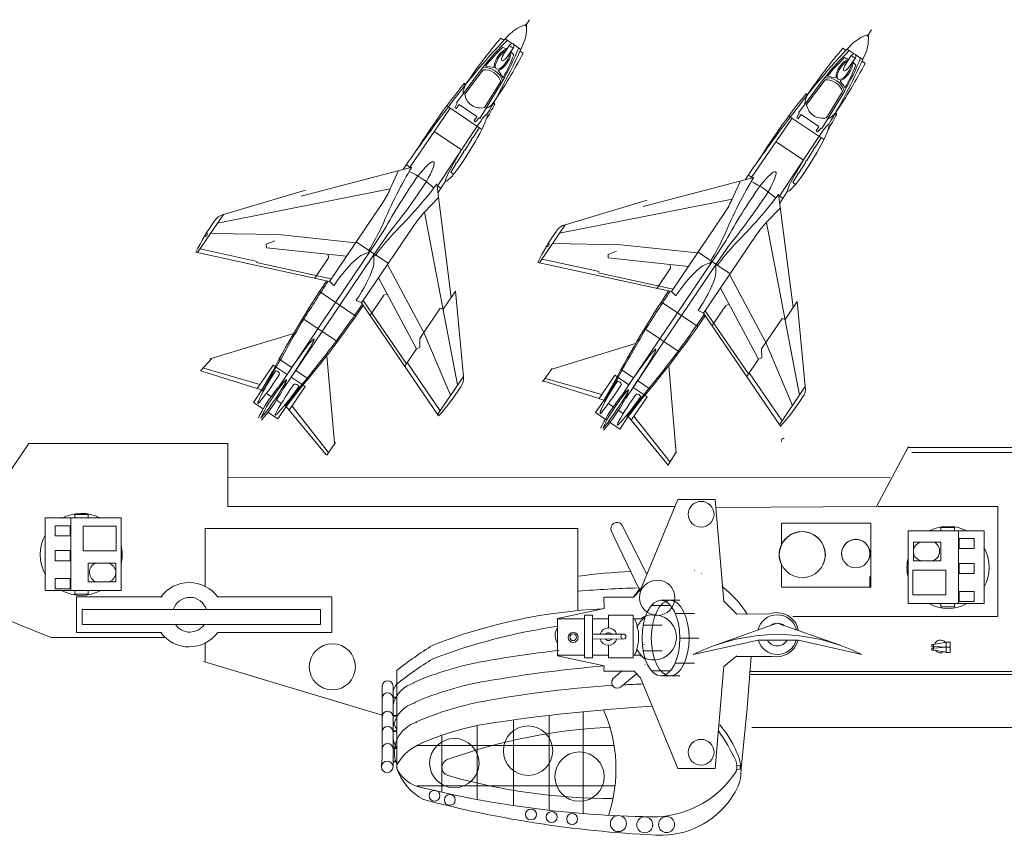
# Model space of a CAD drawing. Extents: x 1163117 to 1164038, y 1023102 to 1023754.
# Drawn here: x 1163571 to 1163666, y 1023284 to 1023363 of the extents above; entities that cross this region are included whole.
import ezdxf

# ---------------------------------------------------------------- set-up
doc = ezdxf.new("R2010")
doc.units = 0
doc.header["$MEASUREMENT"] = 0
doc.layers.get('0').update_dxf_attribs({"lineweight": 0})
doc.layers.add('1', color=7, linetype='Continuous', lineweight=20)

# ---------------------------------------------------------------- blocks, each defined once
blk = doc.blocks.new('pa24_1')
for p, q in [((-0.017, 0.506), (-2.817, -0.483)), ((-0.017, 0.506), (2.786, -0.472)), ((-3.764, -0.884), (-0.864, -0.252)), ((-0.864, -0.252), (0.928, -0.252)), ((0.928, -0.252), (3.764, -0.884))]:
    blk.add_line(p, q)
for centre, radius, start, end in [((-0.017, 0), 0.884, 13.4837, 166.786), ((-0.017, 0), 0.506, 51.5315, 128.9086), ((0, -8.457), 8.457, 63.57, 116.43), ((-0.017, 0), 0.884, 196.5579, 343.4421), ((-0.017, 0), 0.506, 209.8561, 330.1439)]:
    blk.add_arc(centre, radius, start, end)
blk = doc.blocks.new('pa28_1')
at = {"layer": '1', "color": 7, "linetype": 'Continuous'}
for p, q in [((-2.378, 5.767), (-2.378, 3.944)), ((0, 4.366), (0, 6.191)), ((2.43, 3.944), (2.43, 5.78)), ((-3.656, 4.366), (-3.656, 2.541)), ((3.656, 4.366), (3.656, 2.541)), ((-3.155, 1.629), (-3.155, 3.463)), ((3.154, 1.629), (3.154, 3.454)), ((-1.236, 0.821), (-1.236, 2.646)), ((1.237, 0.821), (1.237, 2.646))]:
    blk.add_line(p, q, dxfattribs=at)
for start, end in [(216.56743, 246.01208), (293.75492, 323.43257)]:
    blk.add_arc((0, 2.541), 2.541, start, end, dxfattribs=at)
for centre in [(0, 3.435), (0, 2.541)]:
    blk.add_ellipse(centre, major_axis=(3.656, 0), ratio=0.499179, dxfattribs=at)
blk = doc.blocks.new('pa25_1')
for p, q in [((-2.293, -2.055), (-2.293, 2.055)), ((-2.293, 2.055), (-2.293, 2.055)), ((-2.293, 2.055), (-1.547, 2.055)), ((-1.547, 2.055), (-1.547, -2.055)), ((2.383, 2.055), (0, 2.055)), ((0, 2.055), (0, 0.834)), ((2.383, -2.055), (2.383, 2.055)), ((-1.547, 0.246), (1.445, 0.249)), ((-1.092, 0.246), (-1.092, 0.246)), ((-1.547, -0.227), (1.445, -0.246)), ((0, -0.834), (0, -2.056)), ((-2.293, -2.055), (-1.547, -2.055)), ((0, -2.056), (2.383, -2.055))]:
    blk.add_line(p, q)
blk.add_circle((1.445, 0), 0.249)
for radius, start, end in [(0.834, 17.30341, 162.86567), (0.378, 40.92152, 139.37095), (0.834, 196.11286, 343.11957), (0.378, 218.39264, 320.84994)]:
    blk.add_arc((0, 0), radius, start, end)

msp = doc.modelspace()

# ---------------------------------------------------------------- linework, layer by layer
at = {"layer": '1', "color": 7, "linetype": 'Continuous'}
for p, q in [((1163620.2, 1023363.292), (1163619.777, 1023362.665)), ((1163617.432, 1023361.511), (1163617.732, 1023361.308)), ((1163617.855, 1023361.438), (1163618.538, 1023360.977)), ((1163653.214, 1023362.306), (1163652.791, 1023361.68)), ((1163618.273, 1023360.844), (1163617.637, 1023359.854)), ((1163617.94, 1023359.587), (1163618.648, 1023360.584)), ((1163618.625, 1023360.55), (1163618.248, 1023360.805)), ((1163619.358, 1023360.424), (1163618.675, 1023360.883)), ((1163650.446, 1023360.525), (1163650.746, 1023360.323)), ((1163619.582, 1023360.06), (1163619.282, 1023360.263)), ((1163651.286, 1023359.858), (1163650.651, 1023358.869)), ((1163650.869, 1023360.453), (1163651.552, 1023359.992)), ((1163650.954, 1023358.602), (1163651.662, 1023359.598)), ((1163651.638, 1023359.565), (1163651.261, 1023359.819)), ((1163652.372, 1023359.439), (1163651.688, 1023359.897)), ((1163615.666, 1023358.644), (1163613.156, 1023355.274)), ((1163652.596, 1023359.075), (1163652.296, 1023359.277)), ((1163613.941, 1023356.088), (1163615.734, 1023358.458)), ((1163648.68, 1023357.658), (1163646.17, 1023354.289)), ((1163617.587, 1023357.347), (1163615.403, 1023353.759)), ((1163617.413, 1023357.325), (1163615.847, 1023354.802)), ((1163646.955, 1023355.102), (1163648.748, 1023357.473)), ((1163650.601, 1023356.362), (1163648.416, 1023352.773)), ((1163650.427, 1023356.34), (1163648.861, 1023353.817)), ((1163612.21, 1023354.97), (1163615.592, 1023352.688)), ((1163613.219, 1023355.232), (1163612.999, 1023354.769)), ((1163612.999, 1023354.769), (1163613.122, 1023354.695)), ((1163613.122, 1023354.695), (1163613.407, 1023355.105)), ((1163613.156, 1023355.274), (1163613.219, 1023355.232)), ((1163613.407, 1023355.105), (1163615.118, 1023353.951)), ((1163612.542, 1023354.746), (1163608.602, 1023348.984)), ((1163615.118, 1023353.951), (1163614.851, 1023353.528)), ((1163645.224, 1023353.985), (1163648.606, 1023351.703)), ((1163646.233, 1023354.247), (1163646.013, 1023353.784)), ((1163646.136, 1023353.71), (1163646.421, 1023354.119)), ((1163646.17, 1023354.289), (1163646.233, 1023354.247)), ((1163646.421, 1023354.119), (1163648.132, 1023352.965)), ((1163615.159, 1023353.015), (1163611.275, 1023347.181)), ((1163614.851, 1023353.528), (1163614.987, 1023353.437)), ((1163614.987, 1023353.437), (1163615.341, 1023353.8)), ((1163615.341, 1023353.8), (1163615.403, 1023353.759)), ((1163645.555, 1023353.761), (1163641.615, 1023347.999)), ((1163646.013, 1023353.784), (1163646.136, 1023353.71)), ((1163648.132, 1023352.965), (1163647.865, 1023352.543)), ((1163610.998, 1023352.489), (1163613.628, 1023350.715)), ((1163614.71, 1023351.933), (1163614.606, 1023351.778)), ((1163614.747, 1023351.908), (1163614.71, 1023351.933)), ((1163615.352, 1023352.85), (1163614.747, 1023351.908)), ((1163648.172, 1023352.029), (1163644.288, 1023346.195)), ((1163647.865, 1023352.543), (1163648.001, 1023352.451)), ((1163648.001, 1023352.451), (1163648.355, 1023352.815)), ((1163648.355, 1023352.815), (1163648.416, 1023352.773)), ((1163614.642, 1023351.753), (1163613.956, 1023350.669)), ((1163614.606, 1023351.778), (1163614.642, 1023351.753)), ((1163644.012, 1023351.503), (1163646.641, 1023349.729)), ((1163648.366, 1023351.864), (1163647.761, 1023350.923)), ((1163613.856, 1023350.521), (1163613.161, 1023349.431)), ((1163613.924, 1023350.69), (1163613.825, 1023350.542)), ((1163613.825, 1023350.542), (1163613.856, 1023350.521)), ((1163613.956, 1023350.669), (1163613.924, 1023350.69)), ((1163647.656, 1023350.768), (1163646.97, 1023349.683)), ((1163647.724, 1023350.948), (1163647.619, 1023350.793)), ((1163647.619, 1023350.793), (1163647.656, 1023350.768)), ((1163647.761, 1023350.923), (1163647.724, 1023350.948)), ((1163608.648, 1023349.045), (1163608.305, 1023349.273)), ((1163613.059, 1023349.279), (1163612.61, 1023348.561)), ((1163613.128, 1023349.453), (1163613.031, 1023349.298)), ((1163613.031, 1023349.298), (1163613.059, 1023349.279)), ((1163613.161, 1023349.431), (1163613.128, 1023349.453)), ((1163646.87, 1023349.535), (1163646.175, 1023348.445)), ((1163646.938, 1023349.704), (1163646.839, 1023349.556)), ((1163646.839, 1023349.556), (1163646.87, 1023349.535)), ((1163646.97, 1023349.683), (1163646.938, 1023349.704)), ((1163608.836, 1023349.042), (1163598.154, 1023346.243)), ((1163607.561, 1023348.708), (1163606.757, 1023346.935)), ((1163612.61, 1023348.561), (1163612.872, 1023348.381)), ((1163641.662, 1023348.059), (1163641.319, 1023348.287)), ((1163646.073, 1023348.294), (1163645.624, 1023347.576)), ((1163646.142, 1023348.468), (1163646.045, 1023348.313)), ((1163646.045, 1023348.313), (1163646.073, 1023348.294)), ((1163646.175, 1023348.445), (1163646.142, 1023348.468)), ((1163611.241, 1023347.419), (1163612.644, 1023336.466)), ((1163611.648, 1023347.017), (1163611.315, 1023347.242)), ((1163612.1, 1023347.705), (1163611.35, 1023346.563)), ((1163641.849, 1023348.057), (1163631.168, 1023345.257)), ((1163640.575, 1023347.723), (1163639.771, 1023345.95)), ((1163645.624, 1023347.576), (1163645.886, 1023347.396)), ((1163606.75, 1023346.939), (1163590.085, 1023343.648)), ((1163598.553, 1023346.835), (1163590.636, 1023344.465)), ((1163644.255, 1023346.434), (1163645.658, 1023335.481)), ((1163644.662, 1023346.032), (1163644.329, 1023346.256)), ((1163645.114, 1023346.72), (1163644.364, 1023345.577)), ((1163600.89, 1023338.012), (1163606.036, 1023345.639)), ((1163611.408, 1023346.113), (1163610.066, 1023344.703)), ((1163639.763, 1023345.954), (1163623.098, 1023342.662)), ((1163631.567, 1023345.849), (1163623.65, 1023343.479)), ((1163590.636, 1023344.465), (1163588.153, 1023340.784)), ((1163610.072, 1023344.698), (1163613.258, 1023328.012)), ((1163633.904, 1023337.026), (1163639.049, 1023344.653)), ((1163644.422, 1023345.127), (1163643.079, 1023343.718)), ((1163603.987, 1023335.922), (1163609.133, 1023343.549)), ((1163623.65, 1023343.479), (1163621.166, 1023339.799)), ((1163643.085, 1023343.712), (1163646.272, 1023327.027)), ((1163589.407, 1023342.644), (1163596.007, 1023342.527)), ((1163596.007, 1023342.527), (1163603.403, 1023341.736)), ((1163604.817, 1023340.914), (1163606.137, 1023342.919)), ((1163605.208, 1023340.65), (1163606.573, 1023342.625)), ((1163637.001, 1023334.936), (1163642.147, 1023342.563)), ((1163595.596, 1023341.919), (1163594.783, 1023341.606)), ((1163594.783, 1023341.606), (1163594.789, 1023341.256)), ((1163603.464, 1023341.827), (1163606.569, 1023339.731)), ((1163622.421, 1023341.658), (1163629.02, 1023341.541)), ((1163629.02, 1023341.541), (1163636.417, 1023340.751)), ((1163637.83, 1023339.928), (1163639.151, 1023341.933)), ((1163638.222, 1023339.664), (1163639.587, 1023341.639)), ((1163587.984, 1023340.821), (1163600.89, 1023338.012)), ((1163593.901, 1023339.939), (1163588.396, 1023341.144)), ((1163602.526, 1023340.437), (1163594.789, 1023341.256)), ((1163600.771, 1023340.623), (1163600.786, 1023340.28)), ((1163604.817, 1023340.914), (1163601.476, 1023335.962)), ((1163605.208, 1023340.65), (1163601.867, 1023335.698)), ((1163628.61, 1023340.933), (1163627.797, 1023340.621)), ((1163627.797, 1023340.621), (1163627.803, 1023340.271)), ((1163636.477, 1023340.841), (1163639.583, 1023338.746)), ((1163593.824, 1023339.826), (1163601.044, 1023338.24)), ((1163600.786, 1023340.28), (1163599.465, 1023338.322)), ((1163610.002, 1023333.084), (1163606.5, 1023339.647)), ((1163620.998, 1023339.835), (1163633.904, 1023337.026)), ((1163626.914, 1023338.954), (1163621.409, 1023340.159)), ((1163635.54, 1023339.452), (1163627.803, 1023340.271)), ((1163633.785, 1023339.637), (1163633.8, 1023339.295)), ((1163637.83, 1023339.928), (1163634.489, 1023334.977)), ((1163638.222, 1023339.664), (1163634.881, 1023334.712)), ((1163626.838, 1023338.84), (1163634.057, 1023337.254)), ((1163633.8, 1023339.295), (1163632.479, 1023337.336)), ((1163643.016, 1023332.099), (1163639.514, 1023338.661)), ((1163601.318, 1023337.61), (1163600.885, 1023338.025)), ((1163605.624, 1023338.347), (1163609.28, 1023331.479)), ((1163603.421, 1023334.649), (1163599.912, 1023337.017)), ((1163606.453, 1023336.79), (1163606.13, 1023336.675)), ((1163613.044, 1023337.058), (1163611.864, 1023335.311)), ((1163613.044, 1023337.058), (1163613.81, 1023328.83)), ((1163634.332, 1023336.624), (1163633.898, 1023337.04)), ((1163638.637, 1023337.362), (1163642.293, 1023330.494)), ((1163601.476, 1023335.962), (1163599.773, 1023333.439)), ((1163603.454, 1023336.168), (1163604.002, 1023335.922)), ((1163611.424, 1023325.006), (1163603.987, 1023335.922)), ((1163608.314, 1023330.049), (1163604.141, 1023336.15)), ((1163606.13, 1023336.675), (1163604.808, 1023334.717)), ((1163636.435, 1023333.664), (1163632.926, 1023336.032)), ((1163639.467, 1023335.804), (1163639.144, 1023335.69)), ((1163646.057, 1023336.073), (1163644.878, 1023334.325)), ((1163646.057, 1023336.073), (1163646.824, 1023327.844)), ((1163601.867, 1023335.698), (1163600.165, 1023333.175)), ((1163611.568, 1023335.405), (1163609.592, 1023332.476)), ((1163611.864, 1023335.311), (1163611.568, 1023335.405)), ((1163634.489, 1023334.977), (1163632.787, 1023332.454)), ((1163636.468, 1023335.183), (1163637.016, 1023334.937)), ((1163644.437, 1023324.021), (1163637.001, 1023334.936)), ((1163641.328, 1023329.064), (1163637.155, 1023335.164)), ((1163639.144, 1023335.69), (1163637.822, 1023333.731)), ((1163598.296, 1023334.436), (1163601.63, 1023332.187)), ((1163634.881, 1023334.712), (1163633.179, 1023332.189)), ((1163644.582, 1023334.42), (1163642.606, 1023331.491)), ((1163644.878, 1023334.325), (1163644.582, 1023334.42)), ((1163597.428, 1023332.985), (1163589.345, 1023330.516)), ((1163599.773, 1023333.439), (1163596.789, 1023329.016)), ((1163600.165, 1023333.175), (1163597.181, 1023328.751)), ((1163612.581, 1023327.008), (1163610.002, 1023333.084)), ((1163631.31, 1023333.451), (1163634.643, 1023331.201)), ((1163609.592, 1023332.476), (1163609.606, 1023331.605)), ((1163630.442, 1023332), (1163622.359, 1023329.531)), ((1163632.787, 1023332.454), (1163629.803, 1023328.03)), ((1163633.179, 1023332.189), (1163630.194, 1023327.766)), ((1163645.595, 1023326.023), (1163643.016, 1023332.099)), ((1163609.28, 1023331.479), (1163608.152, 1023329.808)), ((1163609.606, 1023331.605), (1163609.28, 1023331.479)), ((1163642.606, 1023331.491), (1163642.62, 1023330.62)), ((1163597.232, 1023329.673), (1163596.026, 1023330.487)), ((1163600.622, 1023330.83), (1163601.359, 1023322.411)), ((1163608.391, 1023330.163), (1163611.569, 1023325.509)), ((1163642.293, 1023330.494), (1163641.166, 1023328.823)), ((1163642.62, 1023330.62), (1163642.293, 1023330.494)), ((1163588.552, 1023329.341), (1163593.908, 1023327.663)), ((1163594.172, 1023328.055), (1163588.742, 1023329.623)), ((1163595.436, 1023329.928), (1163593.908, 1023327.663)), ((1163594.353, 1023327.524), (1163595.442, 1023329.403)), ((1163595.747, 1023329.712), (1163594.437, 1023327.428)), ((1163596.789, 1023329.016), (1163595.436, 1023329.928)), ((1163597.624, 1023329.409), (1163598.831, 1023328.595)), ((1163630.246, 1023328.688), (1163629.039, 1023329.502)), ((1163633.636, 1023329.845), (1163634.373, 1023321.425)), ((1163641.405, 1023329.177), (1163644.583, 1023324.524)), ((1163596.789, 1023329.016), (1163596.05, 1023327.921)), ((1163597.181, 1023328.751), (1163596.442, 1023327.657)), ((1163597.181, 1023328.751), (1163598.533, 1023327.839)), ((1163613.81, 1023328.83), (1163611.326, 1023325.149)), ((1163621.566, 1023328.355), (1163626.922, 1023326.678)), ((1163627.186, 1023327.07), (1163621.756, 1023328.638)), ((1163628.45, 1023328.943), (1163626.922, 1023326.678)), ((1163627.367, 1023326.538), (1163628.456, 1023328.417)), ((1163628.761, 1023328.726), (1163627.451, 1023326.443)), ((1163629.803, 1023328.03), (1163628.45, 1023328.943)), ((1163630.638, 1023328.423), (1163631.845, 1023327.609)), ((1163594.353, 1023327.524), (1163593.539, 1023326.316)), ((1163593.908, 1023327.663), (1163594.353, 1023327.524)), ((1163594.492, 1023327.391), (1163594.335, 1023327.497)), ((1163598.216, 1023328.046), (1163596.589, 1023325.976)), ((1163598.216, 1023328.046), (1163596.589, 1023325.976)), ((1163596.709, 1023325.934), (1163598.043, 1023327.648)), ((1163598.533, 1023327.839), (1163597.005, 1023325.574)), ((1163629.803, 1023328.03), (1163629.064, 1023326.935)), ((1163630.194, 1023327.766), (1163629.456, 1023326.671)), ((1163630.194, 1023327.766), (1163631.547, 1023326.853)), ((1163646.824, 1023327.844), (1163644.34, 1023324.163)), ((1163593.539, 1023326.316), (1163594.473, 1023325.686)), ((1163595.248, 1023326.881), (1163594.791, 1023327.189)), ((1163595.778, 1023326.523), (1163596.235, 1023326.215)), ((1163627.397, 1023326.537), (1163626.582, 1023325.329)), ((1163626.951, 1023326.676), (1163627.397, 1023326.537)), ((1163627.536, 1023326.403), (1163627.379, 1023326.51)), ((1163631.23, 1023327.06), (1163629.603, 1023324.991)), ((1163631.23, 1023327.06), (1163629.603, 1023324.991)), ((1163629.723, 1023324.949), (1163631.057, 1023326.662)), ((1163631.547, 1023326.853), (1163630.019, 1023324.588)), ((1163594.628, 1023325.581), (1163594.238, 1023324.83)), ((1163594.254, 1023324.819), (1163594.798, 1023325.451)), ((1163595.894, 1023324.727), (1163594.96, 1023325.357)), ((1163596.709, 1023325.934), (1163595.894, 1023324.727)), ((1163596.533, 1023326.014), (1163596.691, 1023325.907)), ((1163597.005, 1023325.574), (1163596.709, 1023325.934)), ((1163600.566, 1023321.235), (1163597.005, 1023325.574)), ((1163597.27, 1023325.965), (1163600.756, 1023321.517)), ((1163626.582, 1023325.329), (1163627.517, 1023324.699)), ((1163628.291, 1023325.894), (1163627.835, 1023326.202)), ((1163628.792, 1023325.538), (1163629.249, 1023325.229)), ((1163627.671, 1023324.594), (1163627.282, 1023323.843)), ((1163627.298, 1023323.832), (1163627.842, 1023324.464)), ((1163628.908, 1023323.741), (1163627.974, 1023324.372)), ((1163629.723, 1023324.949), (1163628.908, 1023323.741)), ((1163629.547, 1023325.028), (1163629.705, 1023324.922)), ((1163630.019, 1023324.588), (1163629.723, 1023324.949)), ((1163633.58, 1023320.25), (1163630.019, 1023324.588)), ((1163630.283, 1023324.98), (1163633.77, 1023320.532)), ((1163653.705, 1023316.246), (1163656.78, 1023322.065)), ((1163656.78, 1023321.975), (1163679.507, 1023321.972)), ((1163591.092, 1023319.037), (1163655.015, 1023319.048)), ((1163594.174, 1023316.246), (1163634.235, 1023316.244)), ((1163596.777, 1023316.246), (1163594.174, 1023316.246)), ((1163638.296, 1023316.151), (1163653.705, 1023316.246)), ((1163644.52, 1023309.506), (1163644.52, 1023308.476)), ((1163653.048, 1023308.476), (1163653.048, 1023309.506)), ((1163622.892, 1023305.449), (1163627.41, 1023306.415)), ((1163581.758, 1023305.588), (1163581.758, 1023305.588)), ((1163622.895, 1023303.029), (1163622.892, 1023305.449)), ((1163640.22, 1023305.869), (1163643.341, 1023305.878)), ((1163622.895, 1023303.903), (1163622.895, 1023303.879)), ((1163622.892, 1023303.048), (1163622.892, 1023303.048)), ((1163622.895, 1023303.078), (1163622.895, 1023301.847)), ((1163622.892, 1023301.839), (1163627.41, 1023300.873)), ((1163641.606, 1023301.762), (1163641.208, 1023296.79)), ((1163607.374, 1023291.039), (1163607.374, 1023300.386)), ((1163641.579, 1023300.038), (1163663.463, 1023300.038)), ((1163662.83, 1023300.038), (1163673.696, 1023300.038)), ((1163641.208, 1023296.79), (1163640.62, 1023290.94))]:
    msp.add_line(p, q, dxfattribs=at)
at = {"layer": '1', "color": 0, "linetype": 'Continuous', "lineweight": 13}
for p, q in [((1163589.492, 1023330.529), (1163588.442, 1023329.367)), ((1163622.374, 1023329.581), (1163621.436, 1023328.306)), ((1163568.797, 1023317.85), (1163571.848, 1023322.346)), ((1163571.826, 1023322.344), (1163583.687, 1023322.344)), ((1163583.687, 1023322.344), (1163591.062, 1023322.344)), ((1163591.062, 1023322.346), (1163591.062, 1023316.26)), ((1163601.456, 1023322.428), (1163600.631, 1023321.228)), ((1163634.338, 1023321.48), (1163633.588, 1023320.243)), ((1163679.08, 1023321.466), (1163657.122, 1023321.466)), ((1163630.904, 1023308.198), (1163634.515, 1023316.943)), ((1163634.515, 1023316.943), (1163638.138, 1023316.943)), ((1163638.138, 1023316.943), (1163638.954, 1023307.081)), ((1163591.062, 1023316.275), (1163595.588, 1023316.275)), ((1163653.834, 1023316.267), (1163665.418, 1023316.267)), ((1163665.418, 1023316.267), (1163665.418, 1023305.626)), ((1163575.906, 1023315.13), (1163575.906, 1023308.147)), ((1163588.874, 1023314.142), (1163624.865, 1023314.142)), ((1163588.874, 1023308.553), (1163588.874, 1023314.142)), ((1163624.865, 1023314.142), (1163624.865, 1023306.275)), ((1163629.12, 1023314.483), (1163629.887, 1023312.972)), ((1163661.606, 1023313.888), (1163661.606, 1023306.905)), ((1163628.433, 1023313.172), (1163628.115, 1023313.864)), ((1163628.433, 1023313.172), (1163630.795, 1023308.28)), ((1163629.887, 1023312.972), (1163631.529, 1023309.721)), ((1163630.896, 1023308.382), (1163630.231, 1023307.485)), ((1163630.282, 1023307.533), (1163630.904, 1023308.198)), ((1163627.41, 1023306.415), (1163627.37, 1023307.485)), ((1163627.37, 1023307.485), (1163630.296, 1023307.485)), ((1163640.22, 1023305.869), (1163638.977, 1023307.104)), ((1163568.752, 1023305.7), (1163573.9, 1023303.647)), ((1163622.877, 1023305.413), (1163625.533, 1023305.413)), ((1163626.27, 1023305.413), (1163627.84, 1023305.413)), ((1163630.202, 1023305.413), (1163630.932, 1023305.413)), ((1163665.418, 1023305.626), (1163645.618, 1023305.626)), ((1163573.971, 1023303.591), (1163585.058, 1023303.591)), ((1163588.874, 1023301.319), (1163588.874, 1023303.088)), ((1163659.033, 1023302.938), (1163659.033, 1023302.721)), ((1163659.033, 1023302.937), (1163659.228, 1023302.937)), ((1163659.033, 1023302.741), (1163659.228, 1023302.741)), ((1163659.033, 1023302.382), (1163659.033, 1023302.599)), ((1163659.033, 1023302.578), (1163659.228, 1023302.578)), ((1163660.431, 1023303.147), (1163659.218, 1023302.937)), ((1163659.218, 1023302.386), (1163659.218, 1023302.937)), ((1163660.431, 1023302.659), (1163659.218, 1023302.743)), ((1163660.431, 1023302.661), (1163659.218, 1023302.577)), ((1163660.42, 1023302.659), (1163660.817, 1023302.659)), ((1163660.431, 1023302.147), (1163660.431, 1023303.142)), ((1163660.439, 1023303.145), (1163660.817, 1023303.145)), ((1163660.817, 1023303.145), (1163660.817, 1023302.147)), ((1163622.877, 1023301.882), (1163625.523, 1023301.882)), ((1163626.269, 1023301.882), (1163627.819, 1023301.882)), ((1163630.194, 1023301.882), (1163630.932, 1023301.882)), ((1163640.22, 1023301.818), (1163638.977, 1023300.801)), ((1163643.623, 1023301.77), (1163640.197, 1023301.773)), ((1163659.033, 1023302.384), (1163659.228, 1023302.384)), ((1163660.431, 1023302.173), (1163659.218, 1023302.383)), ((1163660.817, 1023302.147), (1163660.431, 1023302.147)), ((1163588.714, 1023301.275), (1163605.982, 1023296.089)), ((1163627.41, 1023300.873), (1163627.37, 1023300.363)), ((1163638.138, 1023290.962), (1163638.954, 1023300.824)), ((1163627.37, 1023300.363), (1163630.296, 1023300.363)), ((1163629.093, 1023300.357), (1163628.211, 1023299.579)), ((1163628.989, 1023298.801), (1163630.514, 1023300.097)), ((1163630.282, 1023300.372), (1163630.904, 1023299.707)), ((1163630.904, 1023299.707), (1163634.515, 1023290.962)), ((1163673.64, 1023300.327), (1163641.438, 1023300.327)), ((1163605.954, 1023296.089), (1163605.954, 1023298.957)), ((1163605.971, 1023291.871), (1163605.971, 1023298.958)), ((1163607.018, 1023298.964), (1163607.016, 1023291.108)), ((1163607.005, 1023297.843), (1163607.389, 1023297.843)), ((1163607.389, 1023297.843), (1163607.075, 1023297.843)), ((1163607.005, 1023296.075), (1163607.389, 1023296.075)), ((1163607.389, 1023296.075), (1163607.075, 1023296.075)), ((1163641.676, 1023294.92), (1163715.338, 1023294.92)), ((1163607.005, 1023294.589), (1163607.389, 1023294.589)), ((1163607.389, 1023294.589), (1163607.075, 1023294.589)), ((1163628.393, 1023293.17), (1163609.3, 1023293.17)), ((1163607.005, 1023292.944), (1163607.389, 1023292.944)), ((1163607.389, 1023292.944), (1163607.075, 1023292.944)), ((1163607.005, 1023291.659), (1163607.389, 1023291.659)), ((1163607.389, 1023291.659), (1163607.075, 1023291.659)), ((1163640.209, 1023291.277), (1163640.537, 1023291.189)), ((1163640.537, 1023291.189), (1163640.537, 1023290.889)), ((1163634.515, 1023290.962), (1163638.138, 1023290.962)), ((1163640.537, 1023290.889), (1163640.188, 1023290.813)), ((1163628.471, 1023289.257), (1163609.334, 1023289.257))]:
    msp.add_line(p, q, dxfattribs=at)
for points in [[(1163573.424, 1023315.152), (1163573.424, 1023308.145), (1163580.761, 1023308.145), (1163580.761, 1023315.152)], [(1163576.28, 1023315.15), (1163576.28, 1023315.483), (1163577.585, 1023315.483), (1163577.585, 1023315.15)], [(1163574.394, 1023314.406), (1163574.394, 1023313.43), (1163575.84, 1023313.43), (1163575.84, 1023314.406)], [(1163577.106, 1023314.352), (1163577.106, 1023311.983), (1163580.287, 1023311.983), (1163580.287, 1023314.352)], [(1163664.088, 1023313.91), (1163664.088, 1023306.904), (1163656.75, 1023306.904), (1163656.75, 1023313.91)], [(1163661.232, 1023313.909), (1163661.232, 1023314.242), (1163659.926, 1023314.242), (1163659.926, 1023313.909)], [(1163663.118, 1023313.165), (1163663.118, 1023312.188), (1163661.672, 1023312.188), (1163661.672, 1023313.165)], [(1163574.394, 1023312.001), (1163574.394, 1023311.025), (1163575.84, 1023311.025), (1163575.84, 1023312.001)], [(1163659.918, 1023312.821), (1163659.918, 1023311.013), (1163657.263, 1023311.013), (1163657.263, 1023312.821)], [(1163577.594, 1023310.778), (1163577.594, 1023308.97), (1163580.249, 1023308.97), (1163580.249, 1023310.778)], [(1163660.406, 1023310.109), (1163660.406, 1023307.741), (1163657.225, 1023307.741), (1163657.225, 1023310.109)], [(1163663.118, 1023310.76), (1163663.118, 1023309.784), (1163661.672, 1023309.784), (1163661.672, 1023310.76)], [(1163574.394, 1023309.29), (1163574.394, 1023308.313), (1163575.84, 1023308.313), (1163575.84, 1023309.29)], [(1163576.28, 1023307.803), (1163576.28, 1023308.136), (1163577.585, 1023308.136), (1163577.585, 1023307.803)], [(1163663.118, 1023308.048), (1163663.118, 1023307.072), (1163661.672, 1023307.072), (1163661.672, 1023308.048)], [(1163600.028, 1023306.302), (1163600.028, 1023304.863), (1163577.01, 1023304.863), (1163577.01, 1023306.302)], [(1163661.232, 1023306.562), (1163661.232, 1023306.895), (1163659.926, 1023306.895), (1163659.926, 1023306.562)]]:
    msp.add_lwpolyline(points, close=True, dxfattribs=at)
for points in [[(1163644.525, 1023312.457), (1163644.525, 1023314.662), (1163653.146, 1023314.662), (1163653.146, 1023308.455), (1163644.525, 1023308.455), (1163644.525, 1023310.649)], [(1163584.728, 1023307.523), (1163576.453, 1023307.523), (1163576.453, 1023304.074), (1163584.699, 1023304.074)], [(1163590.094, 1023304.074), (1163601.108, 1023304.074), (1163601.108, 1023307.523), (1163590.137, 1023307.523)], [(1163607.017, 1023297.776), (1163607.373, 1023297.776)], [(1163607.017, 1023296.008), (1163607.373, 1023296.008)], [(1163622.105, 1023296.098), (1163622.105, 1023286.878)], [(1163625.372, 1023296.442), (1163625.372, 1023286.625)], [(1163615.127, 1023295.122), (1163615.127, 1023287.981)], [(1163618.636, 1023295.646), (1163618.636, 1023287.385)], [(1163607.017, 1023294.522), (1163607.373, 1023294.522)], [(1163611.738, 1023294.164), (1163611.738, 1023288.686)], [(1163607.017, 1023292.877), (1163607.373, 1023292.877)], [(1163607.017, 1023291.592), (1163607.373, 1023291.592)]]:
    msp.add_lwpolyline(points, dxfattribs=at)
at = {"layer": '1', "color": 7, "linetype": 'Continuous'}
for centre in [(1163636.765, 1023315.508), (1163636.765, 1023292.513)]:
    msp.add_circle(centre, 1.247, dxfattribs=at)
at = {"layer": '1', "color": 0, "linetype": 'Continuous', "lineweight": 13}
for centre, radius in [((1163646.539, 1023311.606), 2.224), ((1163651.703, 1023311.704), 1.367), ((1163632.53, 1023307.446), 1.706), ((1163624.423, 1023303.609), 0.485), ((1163624.416, 1023303.626), 0.328), ((1163601.162, 1023300.77), 2.229), ((1163620.056, 1023292.67), 2.384), ((1163612.937, 1023291.462), 2.384), ((1163625.027, 1023290.162), 2.384), ((1163606.458, 1023291.112), 0.558), ((1163611.024, 1023288.313), 0.528), ((1163612.503, 1023287.915), 0.526), ((1163620.342, 1023286.502), 0.528), ((1163622.338, 1023286.256), 0.528), ((1163624.319, 1023286.068), 0.528), ((1163628.78, 1023285.621), 0.775), ((1163631.325, 1023285.508), 0.775), ((1163633.431, 1023285.531), 0.775)]:
    msp.add_circle(centre, radius, dxfattribs=at)
at = {"layer": '1', "color": 7, "linetype": 'Continuous'}
for centre, radius, start, end in [((1163620.949, 1023359.2), 3.784, 106.34055, 134.27655), ((1163616.125, 1023362.455), 3.784, 337.70847, 5.62614), ((1163668.726, 1023313.362), 69.994, 136.07788, 143.64757), ((1163654.703, 1023329.68), 49.014, 139.50171, 146.01116), ((1163653.963, 1023358.215), 3.784, 106.34055, 134.27655), ((1163649.139, 1023361.469), 3.784, 337.70847, 5.62614), ((1163636.118, 1023342.573), 26.011, 133.95123, 141.83931), ((1163631.128, 1023346.52), 19.532, 133.84108, 140.95753), ((1163555.734, 1023389.597), 69.994, 329.56083, 335.90713), ((1163595.028, 1023370.295), 26.011, 330.14571, 338.03379), ((1163616.7, 1023357.451), 3.283, 66.23199, 74.10842), ((1163701.74, 1023312.376), 69.994, 136.07788, 143.64757), ((1163687.717, 1023328.694), 49.014, 139.50171, 146.01116), ((1163576.113, 1023382.705), 49.014, 325.97385, 332.48331), ((1163600.557, 1023367.146), 19.532, 331.02749, 338.14393), ((1163616.094, 1023357.859), 3.283, 37.8766, 45.75302), ((1163669.131, 1023341.587), 26.011, 133.95123, 141.83931), ((1163664.142, 1023345.535), 19.532, 133.84108, 140.95753), ((1163588.748, 1023388.611), 69.994, 329.56083, 335.90713), ((1163628.042, 1023369.31), 26.011, 330.14571, 338.03379), ((1163649.713, 1023356.465), 3.283, 66.23199, 74.10842), ((1163615.898, 1023356.915), 1.744, 14.35131, 97.63371), ((1163614.456, 1023349.321), 9.612, 75.99063, 80.91781), ((1163609.127, 1023381.719), 49.014, 325.97385, 332.48331), ((1163633.571, 1023366.161), 19.532, 331.02749, 338.14393), ((1163649.108, 1023356.874), 3.283, 37.8766, 45.75302), ((1163615.832, 1023356.792), 1.669, 18.63585, 93.34916), ((1163609.395, 1023352.735), 9.612, 31.0672, 35.99438), ((1163648.911, 1023355.93), 1.744, 14.35131, 97.63371), ((1163647.47, 1023348.335), 9.612, 75.99063, 80.91781), ((1163658.156, 1023320.901), 57.2, 140.70957, 148.54216), ((1163615.516, 1023356.112), 1.736, 143.16245, 179.40724), ((1163648.845, 1023355.806), 1.669, 18.63585, 93.34916), ((1163642.409, 1023351.75), 9.612, 31.0672, 35.99438), ((1163615.478, 1023356.311), 1.553, 188.24566, 283.73936), ((1163691.17, 1023319.915), 57.2, 140.70957, 148.54216), ((1163648.53, 1023355.127), 1.736, 143.16245, 179.40724), ((1163722.045, 1023270.998), 138.071, 142.5963, 145.69288), ((1163615.296, 1023356.261), 1.723, 292.57777, 328.82256), ((1163566.686, 1023382.617), 57.2, 329.58505, 331.27544), ((1163648.492, 1023355.325), 1.553, 188.24566, 283.73936), ((1163755.059, 1023270.012), 138.071, 142.5963, 145.69288), ((1163648.31, 1023355.275), 1.723, 292.57777, 328.82256), ((1163599.699, 1023381.631), 57.2, 329.58505, 331.27544), ((1163658.166, 1023314.187), 59.434, 145.09791, 151.09119), ((1163605.051, 1023340.855), 8.542, 46.18793, 65.50547), ((1163560.453, 1023380.114), 59.434, 320.89383, 326.88711), ((1163691.179, 1023313.202), 59.434, 145.09791, 151.09119), ((1163638.065, 1023339.87), 8.542, 46.18793, 65.50547), ((1163594.94, 1023352.659), 13.13, 327.67631, 334.15606), ((1163593.467, 1023379.128), 59.434, 320.89383, 326.88711), ((1163627.954, 1023351.673), 13.13, 327.67631, 334.15606), ((1163590.905, 1023343.214), 1.279, 102.15895, 150.48072), ((1163619.797, 1023335.889), 13.13, 137.82896, 144.3087), ((1163606.509, 1023331.821), 20.596, 144.27477, 154.08908), ((1163623.919, 1023342.229), 1.279, 102.15895, 150.48072), ((1163652.81, 1023334.903), 13.13, 137.82896, 144.3087), ((1163588.878, 1023342.555), 0.202, 252.05802, 45.27624), ((1163578.956, 1023356.312), 29.947, 329.13491, 334.33193), ((1163629.168, 1023322.434), 29.947, 137.65308, 142.8501), ((1163639.523, 1023330.836), 20.596, 144.27477, 154.08908), ((1163621.892, 1023341.569), 0.202, 252.05802, 45.27624), ((1163611.97, 1023355.326), 29.947, 329.13491, 334.33193), ((1163662.182, 1023321.448), 29.947, 137.65308, 142.8501), ((1163605.019, 1023338.587), 2.199, 109.41255, 130.26636), ((1163603.537, 1023342.907), 2.368, 288.18865, 302.70051), ((1163607.535, 1023340.209), 2.368, 169.28451, 183.79637), ((1163602.975, 1023339.967), 2.199, 341.71865, 2.57247), ((1163638.033, 1023337.602), 2.199, 109.41255, 130.26636), ((1163636.551, 1023341.921), 2.368, 288.18865, 302.70051), ((1163640.549, 1023339.224), 2.368, 169.28451, 183.79637), ((1163635.989, 1023338.981), 2.199, 341.71865, 2.57247), ((1163684.925, 1023282), 101.263, 146.3757, 152.08811), ((1163930.438, 1023123.853), 393.149, 146.98899, 147.62532), ((1163717.939, 1023281.014), 101.263, 146.3757, 152.08811), ((1163963.452, 1023122.868), 393.149, 146.98899, 147.62532), ((1163282.031, 1023561.333), 393.149, 324.35969, 324.99602), ((1163520.588, 1023392.878), 101.263, 319.89691, 325.60931), ((1163315.045, 1023560.347), 393.149, 324.35969, 324.99602), ((1163726.871, 1023257.977), 149.467, 149.26496, 151.31342), ((1163553.602, 1023391.892), 101.263, 319.89691, 325.60931), ((1163759.885, 1023256.992), 149.467, 149.26496, 151.31342), ((1163482.611, 1023422.781), 149.467, 320.6716, 322.72006), ((1163515.624, 1023421.796), 149.467, 320.6716, 322.72006), ((1163612.512, 1023317.796), 20.415, 145.4741, 154.4126), ((1163595.667, 1023328.963), 0.405, 11.62657, 86.32387), ((1163575.312, 1023341.913), 24.418, 320.92055, 328.19686), ((1163612.549, 1023328.611), 1.279, 321.50429, 9.82607), ((1163645.526, 1023316.811), 20.415, 145.4741, 154.4126), ((1163628.681, 1023327.978), 0.405, 11.62657, 86.32387), ((1163617.181, 1023313.664), 24.418, 143.78816, 151.06447), ((1163580.891, 1023339.132), 20.415, 317.57241, 326.51091), ((1163597.552, 1023327.692), 0.405, 25.66114, 100.35844), ((1163596.143, 1023338.815), 20.596, 317.89593, 327.71025), ((1163608.325, 1023340.928), 24.418, 320.92055, 328.19686), ((1163645.563, 1023327.626), 1.279, 321.50429, 9.82607), ((1163606.251, 1023318.917), 13.576, 142.5034, 154.31203), ((1163584.261, 1023333.74), 13.578, 317.78294, 329.50675), ((1163650.194, 1023312.679), 24.418, 143.78816, 151.06447), ((1163613.905, 1023338.146), 20.415, 317.57241, 326.51091), ((1163630.566, 1023326.706), 0.405, 25.66114, 100.35844), ((1163629.157, 1023337.83), 20.596, 317.89593, 327.71025), ((1163639.295, 1023317.929), 13.576, 142.5034, 154.31203), ((1163617.275, 1023332.755), 13.578, 317.78294, 329.50675), ((1163644.709, 1023322.638), 0.202, 66.70877, 219.927), ((1163632.121, 1023300.068), 10.786, 68.09212, 68.13382), ((1163633.049, 1023247.493), 62.567, 92.82958, 97.4872), ((1163632.121, 1023300.068), 10.786, 64.15312, 64.23276), ((1163633.257, 1023209.243), 99.185, 91.53114, 94.81485), ((1163632.121, 1023300.068), 10.786, 32.4289, 51.50676), ((1163634.242, 1023200.313), 102.652, 91.6454, 91.67458), ((1163634.242, 1023200.313), 102.652, 96.25125, 100.2701), ((1163621.024, 1023271.617), 30.135, 99.71148, 113.5243), ((1163638.681, 1023168.27), 133.063, 94.8688, 99.81442), ((1163634.301, 1023198.379), 102.652, 91.6454, 91.6489), ((1163621.083, 1023269.683), 30.135, 99.71148, 113.5243), ((1163634.948, 1023193.268), 105.92, 93.63637, 100.20868), ((1163634.765, 1023194.483), 104.692, 91.96147, 93.01243), ((1163621.258, 1023267.808), 30.135, 99.71148, 113.5243), ((1163642.18, 1023125.314), 171.943, 93.36923, 98.72042), ((1163630.66, 1023288.416), 10.398, 24.16288, 40.51487), ((1163623.317, 1023283.888), 18.529, 25.01493, 35.23567), ((1163632.056, 1023295.917), 9.654, 273.06708, 327.06025), ((1163633.389, 1023386.069), 99.799, 256.21789, 269.53142), ((1163632.838, 1023292.805), 8.317, 271.78321, 328.19123), ((1163637.096, 1023390.191), 105.775, 255.08275, 267.83312)]:
    msp.add_arc(centre, radius, start, end, dxfattribs=at)
at = {"layer": '1', "color": 0, "linetype": 'Continuous', "lineweight": 13}
for centre, radius, start, end in [((1163576.904, 1023311.627), 3.965, 62.54433, 118.47413), ((1163628.639, 1023314.139), 0.592, 35.58012, 207.65764), ((1163660.608, 1023310.386), 3.965, 61.52587, 117.45567), ((1163576.904, 1023311.627), 3.965, 150.72513, 209.52363), ((1163646.521, 1023311.607), 2.225, 333.47652, 206.52348), ((1163651.704, 1023311.703), 1.373, 332.14762, 207.85238), ((1163576.904, 1023311.627), 3.965, 346.38834, 13.07229), ((1163658.169, 1023311.914), 0.91, 90.65512, 279.40303), ((1163658.81, 1023311.945), 0.991, 287.85611, 65.41097), ((1163660.608, 1023310.386), 3.965, 330.47637, 29.27487), ((1163660.608, 1023310.386), 3.965, 166.92771, 193.61166), ((1163578.702, 1023309.903), 0.991, 114.58903, 252.14389), ((1163579.343, 1023309.872), 0.91, 260.59697, 89.34488), ((1163587.334, 1023305.51), 3.403, 35.99793, 143.70052), ((1163576.909, 1023311.637), 3.976, 241.24118, 298.75882), ((1163587.402, 1023305.799), 1.677, 17.19831, 162.53019), ((1163629.938, 1023253.934), 52.519, 92.90324, 111.36752), ((1163660.603, 1023310.396), 3.976, 241.24118, 298.75882), ((1163626.493, 1023303.654), 4.237, 335.33319, 24.66681), ((1163632.19, 1023303.615), 2.192, 232.57139, 124.68887), ((1163644.059, 1023303.85), 2.158, 10.95435, 109.45658), ((1163587.402, 1023305.799), 1.677, 213.80442, 326.64026), ((1163631.428, 1023247.318), 57.998, 98.46486, 110.83061), ((1163624.096, 1023303.8), 1.422, 144.26483, 215.81206), ((1163587.334, 1023306.097), 3.403, 216.29948, 324.00207), ((1163644.06, 1023303.857), 2.152, 0.00802, 0.14173), ((1163630.87, 1023270.668), 37.908, 121.86596, 128.32069), ((1163644.011, 1023303.951), 2.216, 259.89109, 343.88761), ((1163659.879, 1023302.739), 0.62, 38.57427, 159.60404), ((1163630.87, 1023269.35), 37.908, 121.86596, 128.32069), ((1163659.879, 1023302.739), 0.62, 216.99373, 305.6306), ((1163606.494, 1023298.905), 0.524, 1.84509, 176.41917), ((1163608.709, 1023298.009), 1.722, 138.64138, 169.8971), ((1163609.917, 1023296.341), 3.005, 105.73532, 164.87983), ((1163628.686, 1023299.266), 0.554, 145.0421, 309.63026), ((1163606.494, 1023297.731), 0.524, 1.84509, 176.41917), ((1163609.975, 1023294.407), 3.005, 105.73532, 170.14865), ((1163606.494, 1023295.953), 0.524, 1.84509, 176.41917), ((1163614.216, 1023290.878), 14.332, 341.7539, 23.58945), ((1163606.494, 1023294.477), 0.524, 1.84509, 176.41917), ((1163609.917, 1023296.341), 3.005, 193.60637, 212.13732), ((1163610.151, 1023292.532), 3.005, 105.73532, 203.85662), ((1163620.648, 1023268.244), 27.404, 99.5278, 113.58298), ((1163630.517, 1023241.358), 53.647, 92.66746, 109.6781), ((1163609.917, 1023294.392), 2.945, 189.05274, 209.473), ((1163606.494, 1023292.832), 0.524, 1.84509, 176.41917), ((1163611.416, 1023289.096), 4.584, 111.47053, 149.6702), ((1163636.546, 1023290.727), 4.075, 325.5323, 29.55048), ((1163625.796, 1023289.484), 19.97, 173.10205, 175.24526), ((1163607.96, 1023291.1), 0.589, 148.22359, 223.22834), ((1163609.975, 1023294.407), 3.005, 260.87402, 261.15945), ((1163612.573, 1023291.049), 0.832, 98.01702, 261.9559), ((1163638.473, 1023291.117), 1.744, 345.09459, 20.33912), ((1163612.37, 1023292.622), 5.245, 197.52805, 242.66783), ((1163610.37, 1023292.306), 3.264, 209.53306, 256.39612), ((1163628.274, 1023346.495), 58.451, 254.29975, 269.99596)]:
    msp.add_arc(centre, radius, start, end, dxfattribs=at)
at = {"layer": '1', "color": 7, "linetype": 'Continuous', "extrusion": (0, 0, -1)}
for centre, major_axis, ratio, start_param, end_param in [((1163618.383, 1023360.6), (-0.237, -0.351), 0.572289, 1.895554, 4.359719), ((1163617.589, 1023359.421), (-0.67, -0.994), 0.457686, 0.429217, 2.732682), ((1163617.585, 1023359.416), (0.599, 0.888), 0.39564, 0.568175, 5.753809), ((1163617.589, 1023359.421), (-0.67, -0.994), 0.457686, 3.550503, 5.853968), ((1163617.839, 1023359.792), (0.303, 0.449), 0.375199, 1.781183, 4.606875), ((1163651.397, 1023359.614), (-0.237, -0.351), 0.572289, 1.895554, 4.359719), ((1163650.602, 1023358.436), (-0.67, -0.994), 0.457686, 0.429217, 2.732682), ((1163650.599, 1023358.431), (0.599, 0.888), 0.39564, 0.568175, 5.753809), ((1163650.602, 1023358.436), (-0.67, -0.994), 0.457686, 3.550503, 5.853968), ((1163650.853, 1023358.807), (0.303, 0.449), 0.375199, 1.781183, 4.606875), ((1163614.088, 1023356.987), (0.201, -0.136), 0.27624, 1.916012, 4.454357), ((1163647.102, 1023356.001), (0.201, -0.136), 0.27624, 1.916012, 4.454357), ((1163616.639, 1023355.265), (-0.201, 0.136), 0.27624, 1.828829, 4.367174), ((1163614.092, 1023350.922), (-1.979, -3.22), 0.118413, 3.141593, 6.309488), ((1163614.465, 1023351.268), (-1.606, -2.874), 0.090978, 2.161557, 3.141593), ((1163649.653, 1023354.28), (-0.201, 0.136), 0.27624, 1.828829, 4.367174), ((1163647.106, 1023349.937), (-1.979, -3.22), 0.118413, 3.141593, 6.309488), ((1163647.479, 1023350.283), (-1.606, -2.874), 0.090978, 2.161557, 3.141593), ((1163614.086, 1023350.924), (1.986, 3.218), 0.074411, 3.139502, 4.608253), ((1163608.824, 1023346.428), (-2.117, -3.142), 0.147328, 2.065627, 4.218075), ((1163647.099, 1023349.938), (1.986, 3.218), 0.074411, 3.139502, 4.608253), ((1163607.621, 1023342.404), (-3.861, -9.261), 0.189189, 1.592708, 2.287208), ((1163641.838, 1023345.442), (-2.117, -3.142), 0.147328, 2.065627, 4.218075), ((1163605.54, 1023343.808), (-7.142, -7.047), 0.189189, 3.995978, 4.690477), ((1163640.634, 1023341.419), (-3.861, -9.261), 0.189189, 1.592708, 2.287208), ((1163638.554, 1023342.822), (-7.142, -7.047), 0.189189, 3.995978, 4.690477), ((1163602.491, 1023337.044), (-2.522, -3.737), 0.286513, 1.532543, 2.388546), ((1163602.491, 1023337.044), (-2.522, -3.737), 0.286513, 3.894639, 4.750642), ((1163635.505, 1023336.059), (-2.522, -3.737), 0.286513, 1.532543, 2.388546), ((1163635.505, 1023336.059), (-2.522, -3.737), 0.286513, 3.894639, 4.750642), ((1163596.985, 1023328.884), (-2.402, -3.561), 0.055013, 1.570796, 4.712389), ((1163629.999, 1023327.898), (-2.402, -3.561), 0.055013, 1.570796, 4.712389), ((1163595.532, 1023326.731), (-1.211, -1.794), 0.066958, 0.831261, 5.451924), ((1163595.666, 1023326.932), (-0.95, -1.41), 0.173497, 1.631543, 2.905171), ((1163595.666, 1023326.932), (-0.95, -1.41), 0.173497, 3.392824, 4.656348), ((1163628.546, 1023325.745), (-1.211, -1.794), 0.066958, 0.831261, 5.451924), ((1163628.68, 1023325.946), (-0.95, -1.41), 0.173497, 1.631543, 2.905171), ((1163628.68, 1023325.946), (-0.95, -1.41), 0.173497, 3.392824, 4.656348), ((1163594.622, 1023327.277), (0.652, 1.052), 0.102711, 2.305583, 3.95476), ((1163596.379, 1023326.091), (0.731, 0.999), 0.102711, 2.328426, 3.977602), ((1163627.665, 1023326.29), (0.652, 1.052), 0.102711, 2.305583, 3.95476), ((1163629.393, 1023325.105), (0.731, 0.999), 0.102711, 2.328426, 3.977602)]:
    msp.add_ellipse(centre, major_axis=major_axis, ratio=ratio, start_param=start_param, end_param=end_param, dxfattribs=at)

# ---------------------------------------------------------------- block references
at = {"layer": '1', "color": 0, "linetype": 'Continuous', "lineweight": 13, "rotation": 270}
msp.add_blockref('pa28_1', (1163630.35, 1023303.544), dxfattribs=at)
at = {"layer": '1', "color": 0, "linetype": 'Continuous', "lineweight": 13}
msp.add_blockref('pa25_1', (1163627.816, 1023303.69), dxfattribs=at)
at = {"layer": '1', "color": 7, "linetype": 'Continuous', "xscale": 2.163467858188649, "yscale": 2.163467858188649, "zscale": 2.163467858188649}
msp.add_blockref('pa24_1', (1163644.158, 1023303.882), dxfattribs=at)

doc.saveas('drawing.dxf')
